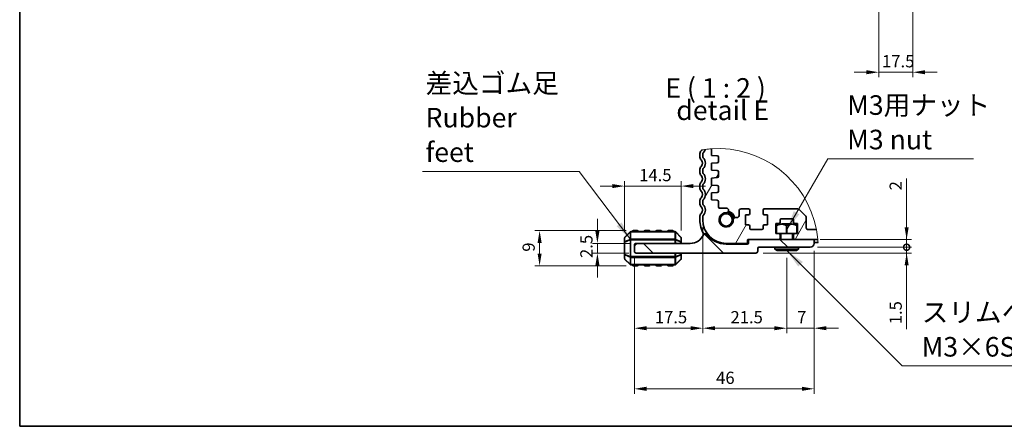
# Model space of a CAD drawing. Units: millimetres. Extents: x 0 to 6968, y 0 to 1124.
# Drawn here: x 1002 to 1507, y 0 to 208 of the extents above; entities that cross this region are included whole.
import ezdxf

# ---------------------------------------------------------------- set-up
doc = ezdxf.new("R2010")
doc.units = ezdxf.units.MM
for name, color, linetype, lineweight in [('Border (ISO)', 7, 'Continuous', 35), ('Break Line (JIS)', 7, 'Continuous', 18), ('Dimension (ISO)', 7, 'Continuous', 18), ('Hatch (ISO)', 1, 'Continuous', 18), ('Symbol (ISO)', 7, 'Continuous', 18), ('Visible (ISO)', 7, 'Continuous', 35), ('Visible Narrow (ISO)', 7, 'Continuous', 25)]:
    doc.layers.add(name, color=color, linetype=linetype, lineweight=lineweight)
doc.styles.add('Note Text (TK)', font='txt')
doc.dimstyles.new('Default - Method 1b (TK)', dxfattribs={"dimscale": 2.5, "dimtxt": 2.5, "dimasz": 2.5, "dimexe": 1, "dimexo": 1.5, "dimgap": 1, "dimtad": 1, "dimtoh": 1, "dimrnd": 1e-08, "dimdsep": 46, "dimtxsty": 'Note Text (TK)', "dimcen": 0.09, "dimdle": 5, "dimclrd": 100, "dimclre": 100, "dimclrt": 7, "dimadec": 1, "dimazin": 1, "dimtfac": 1, "dimtmove": 0, "dimatfit": 3, "dimfxl": 1, "dimtolj": 1, "dimlwd": -1, "dimlwe": -1, "dimarcsym": 0})
doc.dimstyles.new('Default - Method 1b (TK)$7', dxfattribs={"dimscale": 4, "dimtxt": 2.5, "dimasz": 2.5, "dimexe": 1, "dimexo": 1.5, "dimgap": 1, "dimtad": 1, "dimtoh": 1, "dimrnd": 1e-08, "dimdsep": 46, "dimtxsty": 'Note Text (TK)', "dimcen": 0.09, "dimdle": 5, "dimclrd": 100, "dimclre": 100, "dimclrt": 7, "dimadec": 1, "dimazin": 1, "dimtfac": 1, "dimtmove": 0, "dimatfit": 3, "dimfxl": 1, "dimtolj": 1, "dimlwd": -1, "dimlwe": -1, "dimarcsym": 0})

# ---------------------------------------------------------------- blocks, each defined once
blk = doc.blocks.new('図面枠 tk図枠')
at = {"layer": 'Border (ISO)'}
for p, q in [((14.5, 289), (14.5, 8)), ((14.5, 8), (405.5, 8))]:
    blk.add_line(p, q, dxfattribs=at)
blk = doc.blocks.new('*D47')
at = {"layer": 'Defpoints', "color": 0}
for p in [(1459.75, 218), (1442.25, 215.75), (1442.25, 181.03)]:
    blk.add_point(p, dxfattribs=at)
at = {"layer": 'Dimension (ISO)', "color": 100}
for p, q in [((1442.25, 212), (1442.25, 178.53)), ((1459.75, 214.25), (1459.75, 178.53)), ((1436, 181.03), (1429.75, 181.03)), ((1459.75, 181.03), (1442.25, 181.03)), ((1466, 181.03), (1472.25, 181.03))]:
    blk.add_line(p, q, dxfattribs=at)
for points in [[(1436, 182.07), (1436, 179.99), (1442.25, 181.03)], [(1466, 182.07), (1466, 179.99), (1459.75, 181.03)]]:
    blk.add_solid(points, dxfattribs=at)
at = {"layer": 'Dimension (ISO)', "color": 7, "insert": (1443.97, 186.65), "char_height": 6.25, "attachment_point": 4, "style": 'Note Text (TK)'}
blk.add_mtext('\\A1;17.5', dxfattribs=at)
blk = doc.blocks.new('*D54')
at = {"layer": 'Defpoints', "color": 0}
for p in [(1298.26, 93.54), (1319.17, 93.54), (1318.17, 88.54)]:
    blk.add_point(p, dxfattribs=at)
at = {"layer": 'Dimension (ISO)', "color": 100}
for p, q in [((1298.26, 99.79), (1298.26, 106.04)), ((1315.42, 93.54), (1295.76, 93.54)), ((1298.26, 88.54), (1298.26, 93.54)), ((1314.42, 88.54), (1295.76, 88.54)), ((1298.26, 82.29), (1298.26, 76.04))]:
    blk.add_line(p, q, dxfattribs=at)
for points in [[(1297.22, 99.79), (1299.3, 99.79), (1298.26, 93.54)], [(1297.22, 82.29), (1299.3, 82.29), (1298.26, 88.54)]]:
    blk.add_solid(points, dxfattribs=at)
at = {"layer": 'Dimension (ISO)', "color": 7, "insert": (1292.64, 86.03), "char_height": 6.25, "attachment_point": 4, "rotation": 90, "style": 'Note Text (TK)'}
blk.add_mtext('\\A1;2.5', dxfattribs=at)
blk = doc.blocks.new('*D55')
at = {"layer": 'Defpoints', "color": 0}
for p in [(1316.67, 100.04), (1268.67, 82.04), (1316.67, 82.04)]:
    blk.add_point(p, dxfattribs=at)
at = {"layer": 'Dimension (ISO)', "color": 100}
for p, q in [((1312.92, 100.04), (1266.17, 100.04)), ((1268.67, 93.79), (1268.67, 88.29)), ((1312.92, 82.04), (1266.17, 82.04))]:
    blk.add_line(p, q, dxfattribs=at)
for points in [[(1267.63, 93.79), (1269.71, 93.79), (1268.67, 100.04)], [(1267.63, 88.29), (1269.71, 88.29), (1268.67, 82.04)]]:
    blk.add_solid(points, dxfattribs=at)
at = {"layer": 'Dimension (ISO)', "color": 7, "insert": (1263.05, 89.26), "char_height": 6.25, "attachment_point": 4, "rotation": 90, "style": 'Note Text (TK)'}
blk.add_mtext('\\A1;9', dxfattribs=at)
blk = doc.blocks.new('*D56')
at = {"layer": 'Defpoints', "color": 0}
for p in [(1341.17, 122.81), (1312.17, 96.29), (1341.17, 96.29)]:
    blk.add_point(p, dxfattribs=at)
at = {"layer": 'Dimension (ISO)', "color": 100}
for p, q in [((1305.92, 122.81), (1299.67, 122.81)), ((1312.17, 100.04), (1312.17, 125.31)), ((1312.17, 122.81), (1318.42, 122.81)), ((1318.42, 122.81), (1334.92, 122.81)), ((1341.17, 122.81), (1334.92, 122.81)), ((1341.17, 100.04), (1341.17, 125.31)), ((1347.42, 122.81), (1353.67, 122.81))]:
    blk.add_line(p, q, dxfattribs=at)
for points in [[(1305.92, 123.86), (1305.92, 121.77), (1312.17, 122.81)], [(1347.42, 123.86), (1347.42, 121.77), (1341.17, 122.81)]]:
    blk.add_solid(points, dxfattribs=at)
at = {"layer": 'Dimension (ISO)', "color": 7, "insert": (1319.64, 128.44), "char_height": 6.25, "attachment_point": 4, "style": 'Note Text (TK)'}
blk.add_mtext('\\A1;14.5', dxfattribs=at)
blk = doc.blocks.new('*D57')
at = {"layer": 'Defpoints', "color": 0}
for p in [(1352.17, 105.54), (1317.17, 89.54), (1352.17, 50.15)]:
    blk.add_point(p, dxfattribs=at)
at = {"layer": 'Dimension (ISO)', "color": 100}
for p, q in [((1352.17, 101.79), (1352.17, 47.65)), ((1317.17, 85.79), (1317.17, 47.65)), ((1323.42, 50.15), (1345.92, 50.15))]:
    blk.add_line(p, q, dxfattribs=at)
for points in [[(1323.42, 51.19), (1323.42, 49.11), (1317.17, 50.15)], [(1345.92, 51.19), (1345.92, 49.11), (1352.17, 50.15)]]:
    blk.add_solid(points, dxfattribs=at)
at = {"layer": 'Dimension (ISO)', "color": 7, "insert": (1327.64, 55.78), "char_height": 6.25, "attachment_point": 4, "style": 'Note Text (TK)'}
blk.add_mtext('\\A1;17.5', dxfattribs=at)
blk = doc.blocks.new('*D58')
at = {"layer": 'Defpoints', "color": 0}
for p in [(1352.17, 105.54), (1395.17, 89.94), (1395.17, 50.15)]:
    blk.add_point(p, dxfattribs=at)
at = {"layer": 'Dimension (ISO)', "color": 100}
for p, q in [((1352.17, 101.79), (1352.17, 47.65)), ((1395.17, 86.19), (1395.17, 47.65)), ((1358.42, 50.15), (1388.92, 50.15))]:
    blk.add_line(p, q, dxfattribs=at)
for points in [[(1358.42, 51.19), (1358.42, 49.11), (1352.17, 50.15)], [(1388.92, 51.19), (1388.92, 49.11), (1395.17, 50.15)]]:
    blk.add_solid(points, dxfattribs=at)
at = {"layer": 'Dimension (ISO)', "color": 7, "insert": (1366.39, 55.78), "char_height": 6.25, "attachment_point": 4, "style": 'Note Text (TK)'}
blk.add_mtext('\\A1;21.5', dxfattribs=at)
blk = doc.blocks.new('*D59')
at = {"layer": 'Defpoints', "color": 0}
for p in [(1409.17, 93.54), (1395.17, 89.94), (1409.17, 50.15)]:
    blk.add_point(p, dxfattribs=at)
at = {"layer": 'Dimension (ISO)', "color": 100}
for p, q in [((1395.17, 86.19), (1395.17, 47.65)), ((1409.17, 89.79), (1409.17, 47.65)), ((1388.92, 50.15), (1382.67, 50.15)), ((1395.17, 50.15), (1409.17, 50.15)), ((1415.42, 50.15), (1421.67, 50.15))]:
    blk.add_line(p, q, dxfattribs=at)
for points in [[(1388.92, 51.19), (1388.92, 49.11), (1395.17, 50.15)], [(1415.42, 51.19), (1415.42, 49.11), (1409.17, 50.15)]]:
    blk.add_solid(points, dxfattribs=at)
at = {"layer": 'Dimension (ISO)', "color": 7, "insert": (1400.49, 55.78), "char_height": 6.25, "attachment_point": 4, "style": 'Note Text (TK)'}
blk.add_mtext('\\A1;7', dxfattribs=at)
blk = doc.blocks.new('*D60')
at = {"layer": 'Defpoints', "color": 0}
for p in [(1409.17, 93.54), (1317.17, 89.54), (1409.17, 19.16)]:
    blk.add_point(p, dxfattribs=at)
at = {"layer": 'Dimension (ISO)', "color": 100}
for p, q in [((1317.17, 85.79), (1317.17, 16.66)), ((1409.17, 89.79), (1409.17, 16.66)), ((1323.42, 19.16), (1402.92, 19.16))]:
    blk.add_line(p, q, dxfattribs=at)
for points in [[(1323.42, 20.21), (1323.42, 18.12), (1317.17, 19.16)], [(1402.92, 20.21), (1402.92, 18.12), (1409.17, 19.16)]]:
    blk.add_solid(points, dxfattribs=at)
at = {"layer": 'Dimension (ISO)', "color": 7, "insert": (1359.04, 24.79), "char_height": 6.25, "attachment_point": 4, "style": 'Note Text (TK)'}
blk.add_mtext('\\A1;46', dxfattribs=at)
blk = doc.blocks.new('_DotSmall')
at = {"color": 0, "linetype": 'ByBlock', "const_width": 0.5}
blk.add_lwpolyline([(-0.0625, 0, 1), (0.0625, 0, 1)], format="xyb", close=True, dxfattribs=at)
blk = doc.blocks.new('*D61')
at = {"layer": 'Defpoints', "color": 0}
for p in [(1407.17, 91.54), (1456.57, 91.54), (1379.37, 88.54)]:
    blk.add_point(p, dxfattribs=at)
at = {"layer": 'Dimension (ISO)', "color": 100}
for p, q in [((1456.57, 91.54), (1456.57, 104.04)), ((1410.92, 91.54), (1459.07, 91.54)), ((1456.57, 91.54), (1456.57, 88.54)), ((1383.12, 88.54), (1459.07, 88.54)), ((1456.57, 82.29), (1456.57, 49.66))]:
    blk.add_line(p, q, dxfattribs=at)
blk.add_solid([(1455.53, 82.29), (1457.61, 82.29), (1456.57, 88.54)], dxfattribs=at)
at = {"layer": 'Dimension (ISO)', "color": 100, "xscale": 6.25, "yscale": 6.25, "zscale": 6.25, "rotation": 270}
blk.add_blockref('_DotSmall', (1456.57, 91.54), dxfattribs=at)
at = {"layer": 'Dimension (ISO)', "color": 7, "insert": (1450.95, 52.16), "char_height": 6.25, "attachment_point": 4, "rotation": 90, "style": 'Note Text (TK)'}
blk.add_mtext('\\A1;1.5', dxfattribs=at)
blk = doc.blocks.new('*D62')
at = {"layer": 'Defpoints', "color": 0}
for p in [(1407.17, 91.54), (1408.57, 95.54), (1456.57, 95.54)]:
    blk.add_point(p, dxfattribs=at)
at = {"layer": 'Dimension (ISO)', "color": 100}
for p, q in [((1456.57, 101.79), (1456.57, 126.75)), ((1410.92, 91.54), (1459.07, 91.54)), ((1412.32, 95.54), (1459.07, 95.54)), ((1456.57, 91.54), (1456.57, 95.54)), ((1456.57, 91.54), (1456.57, 85.29))]:
    blk.add_line(p, q, dxfattribs=at)
blk.add_solid([(1455.53, 101.79), (1457.61, 101.79), (1456.57, 95.54)], dxfattribs=at)
at = {"layer": 'Dimension (ISO)', "color": 100, "xscale": 6.25, "yscale": 6.25, "zscale": 6.25, "rotation": 90}
blk.add_blockref('_DotSmall', (1456.57, 91.54), dxfattribs=at)
at = {"layer": 'Dimension (ISO)', "color": 7, "insert": (1450.95, 120.62), "char_height": 6.25, "attachment_point": 4, "rotation": 90, "style": 'Note Text (TK)'}
blk.add_mtext('\\A1;2', dxfattribs=at)

msp = doc.modelspace()

# ---------------------------------------------------------------- hatches: boundary and pattern name
at = {"layer": 'Hatch (ISO)'}
h = msp.add_hatch(dxfattribs=at)
h.set_pattern_fill('ANSI31', color=256, scale=203.2, angle=14.999978, style=0)
h.set_pattern_definition([(60, (944.5, -32), (-21.997, 12.7), [])])
edge = h.paths.add_edge_path()
edge.add_ellipse((1360.1987, 90.8545), major_axis=(50.2053, 9.6821), ratio=1, start_angle=354.338537, end_angle=360)
edge.add_line((1410.4039, 100.5365), (1406.1722, 100.5365))
edge.add_ellipse((1406.1722, 101.5365), major_axis=(0, -1), ratio=1, start_angle=270, end_angle=360, ccw=False)
edge.add_line((1405.1722, 101.5365), (1405.1722, 106.7223))
edge.add_ellipse((1404.1722, 106.7223), major_axis=(1, 0), ratio=1, start_angle=0, end_angle=45)
edge.add_line((1404.8793, 107.4294), (1401.4651, 110.8436))
edge.add_ellipse((1400.758, 110.1365), major_axis=(0.7071, 0.7071), ratio=1, start_angle=0, end_angle=45)
edge.add_line((1400.758, 111.1365), (1383.6722, 111.1365))
edge.add_ellipse((1383.6722, 110.5365), major_axis=(0, 0.6), ratio=1, start_angle=0, end_angle=90)
edge.add_line((1383.0722, 110.5365), (1383.0722, 108.7365))
edge.add_ellipse((1383.6722, 108.7365), major_axis=(-0.6, 0), ratio=1, start_angle=0, end_angle=90)
edge.add_line((1383.6722, 108.1365), (1385.2722, 108.1365))
edge.add_line((1385.2722, 108.1365), (1385.2722, 102.9365))
edge.add_line((1385.2722, 102.9365), (1383.6722, 102.9365))
edge.add_ellipse((1383.6722, 102.3365), major_axis=(0, 0.6), ratio=1, start_angle=0, end_angle=90)
edge.add_line((1383.0722, 102.3365), (1383.0722, 101.1365))
edge.add_ellipse((1382.4722, 101.1365), major_axis=(0.6, 0), ratio=1, start_angle=270, end_angle=360, ccw=False)
edge.add_line((1382.4722, 100.5365), (1376.8722, 100.5365))
edge.add_ellipse((1376.8722, 101.1365), major_axis=(0, -0.6), ratio=1, start_angle=270, end_angle=360, ccw=False)
edge.add_line((1376.2722, 101.1365), (1376.2722, 102.3365))
edge.add_ellipse((1375.6722, 102.3365), major_axis=(0.6, 0), ratio=1, start_angle=0, end_angle=90)
edge.add_line((1375.6722, 102.9365), (1374.0722, 102.9365))
edge.add_line((1374.0722, 102.9365), (1374.0722, 108.1365))
edge.add_line((1374.0722, 108.1365), (1375.6722, 108.1365))
edge.add_ellipse((1375.6722, 108.7365), major_axis=(0, -0.6), ratio=1, start_angle=0, end_angle=90)
edge.add_line((1376.2722, 108.7365), (1376.2722, 110.5365))
edge.add_ellipse((1375.6722, 110.5365), major_axis=(0.6, 0), ratio=1, start_angle=0, end_angle=90)
edge.add_line((1375.6722, 111.1365), (1371.7722, 111.1365))
edge.add_ellipse((1371.7722, 110.1365), major_axis=(0, 1), ratio=1, start_angle=0, end_angle=90)
edge.add_line((1370.7722, 110.1365), (1370.7721, 107.7365))
edge.add_ellipse((1369.7721, 107.7365), major_axis=(1, 0), ratio=1, start_angle=270.001878, end_angle=360, ccw=False)
edge.add_line((1369.7721, 106.7365), (1368.8097, 106.7365))
edge.add_ellipse((1368.8179, 105.7366), major_axis=(-0.0082, 1), ratio=1, start_angle=0, end_angle=91.994709)
edge.add_ellipse((1364.1722, 105.5366), major_axis=(3.6466, 0.157), ratio=1, start_angle=85.06981, end_angle=360, ccw=False)
edge.add_ellipse((1364.3722, 110.1823), major_axis=(-0.043, -0.9991), ratio=1, start_angle=0, end_angle=92.465095)
edge.add_line((1365.3722, 110.1823), (1365.3722, 110.5366))
edge.add_ellipse((1364.3722, 110.5366), major_axis=(1, 0), ratio=1, start_angle=0, end_angle=89.999185)
edge.add_line((1364.3722, 111.5366), (1360.7722, 111.5366))
edge.add_ellipse((1360.7722, 112.1366), major_axis=(0, -0.6), ratio=1, start_angle=270.00072, end_angle=360, ccw=False)
edge.add_line((1360.1722, 112.1366), (1360.1722, 114.9323))
edge.add_ellipse((1359.5722, 114.9323), major_axis=(0.6, 0), ratio=1, start_angle=0, end_angle=86.000095)
edge.add_line((1359.6141, 115.5308), (1356.6722, 115.7365))
edge.add_line((1356.6722, 115.7365), (1356.6722, 119.3365))
edge.add_line((1356.6722, 119.3365), (1359.614, 119.5422))
edge.add_ellipse((1359.5722, 120.1408), major_axis=(0.0419, -0.5985), ratio=1, start_angle=0, end_angle=86)
edge.add_line((1360.1722, 120.1408), (1360.1722, 122.5323))
edge.add_ellipse((1359.5722, 122.5323), major_axis=(0.6, 0), ratio=1, start_angle=0, end_angle=86)
edge.add_line((1359.614, 123.1308), (1356.6722, 123.3365))
edge.add_line((1356.6722, 123.3365), (1356.6722, 126.9365))
edge.add_line((1356.6722, 126.9365), (1359.614, 127.1422))
edge.add_ellipse((1359.5722, 127.7408), major_axis=(0.0419, -0.5985), ratio=1, start_angle=0, end_angle=86)
edge.add_line((1360.1722, 127.7408), (1360.1722, 130.1323))
edge.add_ellipse((1359.5722, 130.1323), major_axis=(0.6, 0), ratio=1, start_angle=0, end_angle=86)
edge.add_line((1359.614, 130.7308), (1356.6722, 130.9365))
edge.add_line((1356.6722, 130.9365), (1356.6722, 134.5365))
edge.add_line((1356.6722, 134.5365), (1359.614, 134.7422))
edge.add_ellipse((1359.5722, 135.3408), major_axis=(0.0419, -0.5985), ratio=1, start_angle=0, end_angle=86.000018)
edge.add_line((1360.1722, 135.3408), (1360.1722, 137.7329))
edge.add_ellipse((1359.5722, 137.7326), major_axis=(0.6, 0.0003), ratio=1, start_angle=0, end_angle=85.97015)
edge.add_line((1359.614, 138.3311), (1356.6722, 138.5368))
edge.add_line((1356.6722, 138.5368), (1356.6722, 141.8631))
edge.add_ellipse((1360.1987, 90.8545), major_axis=(-6.7534, 50.6824), ratio=1, start_angle=356.364904, end_angle=360)
edge.add_ellipse((1349.5722, 142.5366), major_axis=(3.8731, -0.9997), ratio=1, start_angle=330.52775, end_angle=360, ccw=False)
edge.add_ellipse((1353.1722, 139.0667), major_axis=(-0.72, 0.694), ratio=1, start_angle=0, end_angle=43.943872)
edge.add_line((1352.1722, 139.0667), (1352.1722, 138.0064))
edge.add_ellipse((1353.1722, 138.0064), major_axis=(-1, 0), ratio=1, start_angle=0, end_angle=43.94552)
edge.add_ellipse((1349.5722, 134.5365), major_axis=(2.88, 2.7759), ratio=1, start_angle=272.108961, end_angle=360, ccw=False)
edge.add_ellipse((1353.1722, 131.0667), major_axis=(-0.72, 0.694), ratio=1, start_angle=0, end_angle=43.94552)
edge.add_line((1352.1722, 131.0667), (1352.1722, 130.0064))
edge.add_ellipse((1353.1722, 130.0064), major_axis=(-1, 0), ratio=1, start_angle=0, end_angle=43.94552)
edge.add_ellipse((1349.5722, 126.5365), major_axis=(2.88, 2.7759), ratio=1, start_angle=272.108961, end_angle=360, ccw=False)
edge.add_ellipse((1353.1722, 123.0667), major_axis=(-0.72, 0.694), ratio=1, start_angle=0, end_angle=43.94552)
edge.add_line((1352.1722, 123.0667), (1352.1722, 122.0064))
edge.add_ellipse((1353.1722, 122.0064), major_axis=(-1, 0), ratio=1, start_angle=0, end_angle=43.94552)
edge.add_ellipse((1349.5722, 118.5365), major_axis=(2.88, 2.7759), ratio=1, start_angle=272.108961, end_angle=360, ccw=False)
edge.add_ellipse((1353.1722, 115.0667), major_axis=(-0.72, 0.694), ratio=1, start_angle=0, end_angle=43.94552)
edge.add_line((1352.1722, 115.0667), (1352.1722, 114.0064))
edge.add_ellipse((1353.1722, 114.0064), major_axis=(-1, 0), ratio=1, start_angle=0, end_angle=43.94552)
edge.add_ellipse((1349.5722, 110.5365), major_axis=(2.88, 2.7759), ratio=1, start_angle=272.108961, end_angle=360, ccw=False)
edge.add_ellipse((1353.1722, 107.0667), major_axis=(-0.72, 0.694), ratio=1, start_angle=0, end_angle=43.94552)
edge.add_line((1352.1722, 107.0667), (1352.1722, 105.5365))
edge.add_ellipse((1364.1722, 105.5365), major_axis=(-12, 0), ratio=1, start_angle=0, end_angle=90)
edge.add_line((1364.1722, 93.5365), (1374.7732, 93.5365))
edge.add_ellipse((1374.7732, 93.9365), major_axis=(0, -0.4), ratio=1, start_angle=0, end_angle=90)
edge.add_line((1375.1732, 93.9365), (1375.1732, 95.1365))
edge.add_ellipse((1375.5732, 95.1365), major_axis=(-0.4, 0), ratio=1, start_angle=270, end_angle=360, ccw=False)
edge.add_line((1375.5732, 95.5365), (1376.1732, 95.5365))
edge.add_line((1376.1732, 95.5365), (1391.1722, 95.5365))
edge.add_ellipse((1391.1722, 96.1365), major_axis=(0, -0.6), ratio=1, start_angle=0, end_angle=90)
edge.add_line((1391.7722, 96.1365), (1391.7722, 97.9365))
edge.add_ellipse((1391.1722, 97.9365), major_axis=(0.6, 0), ratio=1, start_angle=0, end_angle=90)
edge.add_line((1391.1722, 98.5365), (1389.5722, 98.5365))
edge.add_line((1389.5722, 98.5365), (1389.5722, 103.7365))
edge.add_line((1389.5722, 103.7365), (1391.1722, 103.7365))
edge.add_ellipse((1391.1722, 104.3365), major_axis=(0, -0.6), ratio=1, start_angle=0, end_angle=90)
edge.add_line((1391.7722, 104.3365), (1391.7722, 105.5365))
edge.add_ellipse((1392.3722, 105.5365), major_axis=(-0.6, 0), ratio=1, start_angle=270, end_angle=360, ccw=False)
edge.add_line((1392.3722, 106.1365), (1397.9722, 106.1365))
edge.add_ellipse((1397.9722, 105.5365), major_axis=(0, 0.6), ratio=1, start_angle=270, end_angle=360, ccw=False)
edge.add_line((1398.5722, 105.5365), (1398.5722, 104.3365))
edge.add_ellipse((1399.1722, 104.3365), major_axis=(-0.6, 0), ratio=1, start_angle=0, end_angle=90)
edge.add_line((1399.1722, 103.7365), (1400.7722, 103.7365))
edge.add_line((1400.7722, 103.7365), (1400.7722, 98.5365))
edge.add_line((1400.7722, 98.5365), (1399.1722, 98.5365))
edge.add_ellipse((1399.1722, 97.9365), major_axis=(0, 0.6), ratio=1, start_angle=0, end_angle=90)
edge.add_line((1398.5722, 97.9365), (1398.5722, 96.1365))
edge.add_ellipse((1399.1722, 96.1365), major_axis=(-0.6, 0), ratio=1, start_angle=0, end_angle=90)
edge.add_line((1399.1722, 95.5365), (1408.5732, 95.5365))
edge.add_line((1408.5732, 95.5365), (1411.1142, 95.5365))
h = msp.add_hatch(dxfattribs=at)
h.set_pattern_fill('ANSI31', color=256, scale=203.2, angle=90.00021, style=0)
h.set_pattern_definition([(135, (944.5, -32), (-17.9604, -17.9606), [])])
edge = h.paths.add_edge_path()
edge.add_line((1374.9732, 93.1365), (1364.1732, 93.1365))
edge.add_ellipse((1364.1732, 105.5365), major_axis=(0, -12.4), ratio=1, start_angle=306.656902, end_angle=360, ccw=False)
edge.add_ellipse((1353.4232, 97.5363), major_axis=(0.8024, 0.5972), ratio=1, start_angle=0, end_angle=119.679939)
edge.add_ellipse((1345.7732, 100.8885), major_axis=(6.7339, -2.9508), ratio=1, start_angle=293.663158, end_angle=360, ccw=False)
edge.add_line((1345.7732, 93.5365), (1319.1732, 93.5365))
edge.add_ellipse((1319.1732, 91.5365), major_axis=(0, 2), ratio=1, start_angle=0, end_angle=90)
edge.add_line((1317.1732, 91.5365), (1317.1732, 89.5365))
edge.add_ellipse((1318.1732, 89.5365), major_axis=(-1, 0), ratio=1, start_angle=0, end_angle=90)
edge.add_line((1318.1732, 88.5365), (1379.3732, 88.5365))
edge.add_ellipse((1379.3732, 89.5365), major_axis=(0, -1), ratio=1, start_angle=0, end_angle=90)
edge.add_line((1380.3732, 89.5365), (1380.3732, 90.9365))
edge.add_ellipse((1380.9732, 90.9365), major_axis=(-0.6, 0), ratio=1, start_angle=270, end_angle=360, ccw=False)
edge.add_line((1380.9732, 91.5365), (1407.1732, 91.5365))
edge.add_ellipse((1407.1732, 93.5365), major_axis=(0, -2), ratio=1, start_angle=0, end_angle=90)
edge.add_line((1409.1732, 93.5365), (1409.1732, 94.9365))
edge.add_ellipse((1408.5732, 94.9365), major_axis=(0.6, 0), ratio=1, start_angle=0, end_angle=90)
edge.add_line((1408.5732, 95.5365), (1399.1722, 95.5365))
edge.add_line((1399.1722, 95.5365), (1391.1722, 95.5365))
edge.add_line((1391.1722, 95.5365), (1376.1732, 95.5365))
edge.add_ellipse((1376.1732, 94.9365), major_axis=(0, 0.6), ratio=1, start_angle=0, end_angle=90)
edge.add_line((1375.5732, 94.9365), (1375.5732, 93.7365))
edge.add_ellipse((1374.9732, 93.7365), major_axis=(0.6, 0), ratio=1, start_angle=270, end_angle=360, ccw=False)

# ---------------------------------------------------------------- linework, layer by layer
at = {"layer": 'Break Line (JIS)'}
for start, end in [(97.589954, 99.530464), (93.954858, 97.589954), (10.915451, 93.954858), (5.253988, 10.915451), (3.568098, 5.253988)]:
    msp.add_arc((1360.1987, 90.8545), 51.1303, start, end, dxfattribs=at)
at = {"layer": 'Visible (ISO)'}
for p, q in [((1356.6722, 138.5368), (1356.6722, 141.8631)), ((1350.6722, 139.0667), (1350.6722, 138.0064)), ((1352.1722, 139.0667), (1352.1722, 138.0064)), ((1359.614, 138.3311), (1356.6722, 138.5368)), ((1360.1722, 135.3408), (1360.1722, 137.7329)), ((1350.6722, 131.0667), (1350.6722, 130.0064)), ((1352.1722, 131.0667), (1352.1722, 130.0064)), ((1356.6722, 134.5365), (1359.614, 134.7422)), ((1356.6722, 130.9365), (1356.6722, 134.5365)), ((1359.614, 130.7308), (1356.6722, 130.9365)), ((1356.6722, 126.9365), (1359.614, 127.1422)), ((1356.6722, 123.3365), (1356.6722, 126.9365)), ((1360.1722, 127.7408), (1360.1722, 130.1323)), ((1350.6722, 123.0667), (1350.6722, 122.0064)), ((1352.1722, 123.0667), (1352.1722, 122.0064)), ((1359.614, 123.1308), (1356.6722, 123.3365)), ((1360.1722, 120.1408), (1360.1722, 122.5323)), ((1356.6722, 119.3365), (1359.614, 119.5422)), ((1356.6722, 115.7365), (1356.6722, 119.3365)), ((1350.6722, 115.0667), (1350.6722, 114.0064)), ((1352.1722, 115.0667), (1352.1722, 114.0064)), ((1359.6141, 115.5308), (1356.6722, 115.7365)), ((1360.1722, 112.1366), (1360.1722, 114.9323)), ((1364.3722, 111.5366), (1360.7722, 111.5366)), ((1375.6722, 111.1365), (1371.7722, 111.1365)), ((1400.758, 111.1365), (1383.6722, 111.1365)), ((1350.6722, 107.0667), (1350.6722, 105.5366)), ((1352.1722, 107.0667), (1352.1722, 105.5365)), ((1365.3722, 110.1823), (1365.3722, 110.5366)), ((1369.7721, 106.7365), (1368.8097, 106.7365)), ((1370.7722, 110.1365), (1370.7721, 107.7365)), ((1374.0722, 102.9365), (1374.0722, 108.1365)), ((1374.0722, 108.1365), (1375.6722, 108.1365)), ((1376.2722, 108.7365), (1376.2722, 110.5365)), ((1383.0722, 110.5365), (1383.0722, 108.7365)), ((1383.6722, 108.1365), (1385.2722, 108.1365)), ((1385.2722, 108.1365), (1385.2722, 102.9365)), ((1392.3722, 106.1365), (1397.9722, 106.1365)), ((1404.8793, 107.4294), (1401.4651, 110.8436)), ((1405.1722, 101.5365), (1405.1722, 106.7223)), ((1375.6722, 102.9365), (1374.0722, 102.9365)), ((1376.2722, 101.1365), (1376.2722, 102.3365)), ((1383.0722, 102.3365), (1383.0722, 101.1365)), ((1385.2722, 102.9365), (1383.6722, 102.9365)), ((1389.5722, 98.5365), (1389.5722, 103.7365)), ((1389.5722, 103.7365), (1391.1722, 103.7365)), ((1389.8735, 103.3365), (1389.8619, 103.3249)), ((1389.8619, 98.5365), (1389.8619, 103.3249)), ((1389.8619, 102.5363), (1389.8619, 102.5365)), ((1389.8619, 102.5363), (1389.9195, 102.5363)), ((1400.4729, 103.3365), (1389.8735, 103.3365)), ((1389.9199, 102.5365), (1389.9195, 102.5363)), ((1389.9195, 98.5365), (1389.9195, 102.5363)), ((1391.7722, 104.3365), (1391.7722, 105.5365)), ((1392.6732, 103.5365), (1392.4732, 103.3365)), ((1392.6732, 103.5365), (1397.6732, 103.5365)), ((1395.1156, 102.5363), (1395.1151, 102.5365)), ((1395.1156, 102.5363), (1395.2308, 102.5363)), ((1395.1156, 98.5365), (1395.1156, 102.5363)), ((1395.2312, 102.5365), (1395.2308, 102.5363)), ((1395.2308, 98.5365), (1395.2308, 102.5363)), ((1397.6732, 103.5365), (1397.8732, 103.3365)), ((1398.5722, 105.5365), (1398.5722, 104.3365)), ((1399.1722, 103.7365), (1400.7722, 103.7365)), ((1400.4269, 102.5363), (1400.4264, 102.5365)), ((1400.4269, 102.5363), (1400.4845, 102.5363)), ((1400.4269, 98.5365), (1400.4269, 102.5363)), ((1400.4729, 103.3365), (1400.4845, 103.3249)), ((1400.4845, 98.5365), (1400.4845, 103.3249)), ((1400.4845, 102.5365), (1400.4845, 102.5363)), ((1400.7722, 103.7365), (1400.7722, 98.5365)), ((1312.1732, 96.288), (1312.1732, 94.1909)), ((1314.9974, 99.3608), (1312.3489, 96.7123)), ((1337.9247, 99.5365), (1315.4217, 99.5365)), ((1318.6732, 100.0365), (1316.6732, 100.0365)), ((1324.6732, 100.0365), (1322.6732, 100.0365)), ((1330.6732, 100.0365), (1328.6732, 100.0365)), ((1336.6732, 100.0365), (1334.6732, 100.0365)), ((1340.9974, 96.7123), (1338.3489, 99.3608)), ((1341.1732, 94.1909), (1341.1732, 96.288)), ((1382.4722, 100.5365), (1376.8722, 100.5365)), ((1391.1722, 98.5365), (1389.5722, 98.5365)), ((1395.1156, 98.5365), (1391.1722, 98.5365)), ((1391.7722, 96.1365), (1391.7722, 97.9365)), ((1392.1732, 98.5365), (1392.1732, 95.5365)), ((1395.1156, 98.5365), (1395.2308, 98.5365)), ((1399.1722, 98.5365), (1395.2308, 98.5365)), ((1398.1732, 98.5365), (1398.1732, 95.5365)), ((1398.5722, 97.9365), (1398.5722, 96.1365)), ((1400.7722, 98.5365), (1399.1722, 98.5365)), ((1410.4039, 100.5365), (1406.1722, 100.5365)), ((1312.1732, 94.1909), (1312.1732, 87.8821)), ((1317.1732, 92.5365), (1317.1732, 91.5365)), ((1317.1732, 91.5365), (1317.1732, 89.5365)), ((1319.1732, 93.5365), (1318.1732, 93.5365)), ((1345.7732, 93.5365), (1319.1732, 93.5365)), ((1341.1732, 93.5365), (1341.1732, 94.1909)), ((1364.1722, 93.5365), (1374.7732, 93.5365)), ((1374.9732, 93.1365), (1364.1732, 93.1365)), ((1375.1732, 93.9365), (1375.1732, 95.1365)), ((1375.5732, 95.5365), (1391.1722, 95.5365)), ((1375.5732, 94.9365), (1375.5732, 93.7365)), ((1408.5732, 95.5365), (1376.1732, 95.5365)), ((1380.3732, 89.5365), (1380.3732, 90.9365)), ((1380.9732, 91.5365), (1407.1732, 91.5365)), ((1389.1732, 91.5365), (1389.1732, 90.5365)), ((1399.1722, 95.5365), (1411.1142, 95.5365)), ((1401.1732, 91.5365), (1401.1732, 90.5365)), ((1409.1732, 93.5365), (1409.1732, 94.9365)), ((1409.1732, 94.0366), (1411.2299, 94.0366)), ((1312.1732, 87.8821), (1312.1732, 85.7851)), ((1318.1732, 88.5365), (1379.3732, 88.5365)), ((1341.1732, 87.8821), (1341.1732, 88.5365)), ((1341.1732, 85.7851), (1341.1732, 87.8821)), ((1401.1732, 90.5365), (1389.1732, 90.5365)), ((1390.2124, 89.9365), (1389.1732, 90.5365)), ((1390.2124, 89.9365), (1400.134, 89.9365)), ((1400.134, 89.9365), (1401.1732, 90.5365)), ((1312.3489, 85.3608), (1314.9974, 82.7123)), ((1315.4217, 82.5365), (1337.9247, 82.5365)), ((1316.6732, 82.0365), (1318.6732, 82.0365)), ((1322.6732, 82.0365), (1324.6732, 82.0365)), ((1328.6732, 82.0365), (1330.6732, 82.0365)), ((1334.6732, 82.0365), (1336.6732, 82.0365)), ((1338.3489, 82.7123), (1340.9974, 85.3608))]:
    msp.add_line(p, q, dxfattribs=at)
msp.add_circle((1364.1722, 105.5366), 3.1412, dxfattribs=at)
for centre, radius, start, end in [((1349.5722, 142.5366), 2.5, 316.05448, 329.802185), ((1349.5722, 142.5366), 4, 316.05448, 345.526731), ((1353.1722, 139.0667), 2.5, 136.05448, 180), ((1353.1722, 138.0064), 2.5, 180, 223.94552), ((1349.5722, 134.5366), 2.5, 316.05448, 43.94552), ((1353.1722, 139.0667), 1, 136.05448, 179.998353), ((1353.1722, 138.0064), 1, 180, 223.94552), ((1349.5722, 134.5365), 4, 316.05448, 43.94552), ((1359.5722, 137.7326), 0.6, 0.02985, 86), ((1353.1722, 131.0667), 2.5, 136.05448, 180), ((1353.1722, 131.0667), 1, 136.05448, 180), ((1359.5722, 135.3408), 0.6, 274, 0.000018), ((1353.1722, 130.0064), 2.5, 180, 223.94552), ((1349.5722, 126.5366), 2.5, 316.05448, 43.94552), ((1353.1722, 130.0064), 1, 180, 223.94552), ((1349.5722, 126.5365), 4, 316.05448, 43.94552), ((1359.5722, 130.1323), 0.6, 0, 86), ((1359.5722, 127.7408), 0.6, 274, 0), ((1353.1722, 123.0667), 2.5, 136.05448, 180), ((1353.1722, 122.0064), 2.5, 180, 223.94552), ((1353.1722, 123.0667), 1, 136.05448, 180), ((1353.1722, 122.0064), 1, 180, 223.94552), ((1349.5722, 118.5365), 4, 316.05448, 43.94552), ((1359.5722, 122.5323), 0.6, 0, 86), ((1353.1722, 115.0667), 2.5, 136.05448, 180), ((1349.5722, 118.5366), 2.5, 316.05448, 43.94552), ((1359.5722, 120.1408), 0.6, 274, 0), ((1353.1722, 114.0064), 2.5, 180, 223.94552), ((1349.5722, 110.5366), 2.5, 316.05448, 43.94552), ((1353.1722, 115.0667), 1, 136.05448, 180), ((1353.1722, 114.0064), 1, 180, 223.94552), ((1349.5722, 110.5365), 4, 316.05448, 43.94552), ((1359.5722, 114.9323), 0.6, 359.999905, 86), ((1360.7722, 112.1366), 0.6, 179.999905, 269.999185), ((1364.3722, 110.5366), 1, 359.999989, 89.999173), ((1371.7722, 110.1365), 1, 90, 180), ((1375.6722, 110.5365), 0.6, 0, 90), ((1383.6722, 110.5365), 0.6, 90, 180), ((1400.758, 110.1365), 1, 45, 90), ((1353.1722, 107.0667), 2.5, 136.05448, 180), ((1353.1722, 107.0667), 1, 136.05448, 180), ((1364.1722, 105.5366), 3.65, 87.534893, 2.465084), ((1364.3722, 110.1823), 1, 267.534893, 359.999989), ((1364.1722, 105.5366), 4, 12.573984, 77.425919), ((1364.1722, 105.5366), 4.5, 14.872943, 75.126986), ((1368.8179, 105.7366), 1, 90.470374, 182.465084), ((1369.7721, 107.7365), 1, 270, 359.998122), ((1375.6722, 108.7365), 0.6, 270, 0), ((1383.6722, 108.7365), 0.6, 180, 270), ((1392.3722, 105.5365), 0.6, 90, 180), ((1397.9722, 105.5365), 0.6, 0, 90), ((1404.1722, 106.7223), 1, 0, 45), ((1364.1722, 105.5366), 13.5, 180, 212.419193), ((1364.1722, 105.5365), 12, 180, 270), ((1375.6722, 102.3365), 0.6, 0, 90), ((1376.8722, 101.1365), 0.6, 180, 270), ((1382.4722, 101.1365), 0.6, 270, 0), ((1383.6722, 102.3365), 0.6, 90, 180), ((1391.1722, 104.3365), 0.6, 270, 0), ((1399.1722, 104.3365), 0.6, 180, 270), ((1406.1722, 101.5365), 1, 180, 270), ((1312.7732, 96.288), 0.6, 135, 180), ((1315.4217, 98.9365), 0.6, 90, 135), ((1316.6732, 99.5365), 0.5, 90, 180), ((1318.6732, 99.5365), 0.5, 0, 90), ((1322.6732, 99.5365), 0.5, 90, 180), ((1324.6732, 99.5365), 0.5, 0, 90), ((1328.6732, 99.5365), 0.5, 90, 180), ((1330.6732, 99.5365), 0.5, 0, 90), ((1334.6732, 99.5365), 0.5, 90, 180), ((1336.6732, 99.5365), 0.5, 0, 90), ((1337.9247, 98.9365), 0.6, 45, 90), ((1340.5732, 96.288), 0.6, 0, 45), ((1345.7732, 100.8885), 7.352, 270, 336.336842), ((1353.4232, 97.5363), 1.0002, 36.656902, 156.336842), ((1364.1732, 105.5365), 12.4, 216.656902, 270), ((1391.1722, 97.9365), 0.6, 0, 90), ((1391.1722, 96.1365), 0.6, 270, 0), ((1399.1722, 97.9365), 0.6, 90, 180), ((1399.1722, 96.1365), 0.6, 180, 270), ((1319.1732, 91.5365), 2, 90, 180), ((1318.1732, 92.5365), 1, 90, 180), ((1374.7732, 93.9365), 0.4, 270, 0), ((1374.9732, 93.7365), 0.6, 270, 0), ((1375.5732, 95.1365), 0.4, 90, 180), ((1376.1732, 94.9365), 0.6, 90, 180), ((1380.9732, 90.9365), 0.6, 90, 180), ((1407.1732, 93.5365), 2, 270, 0), ((1408.5732, 94.9365), 0.6, 0, 90), ((1312.7732, 85.7851), 0.6, 180, 225), ((1318.1732, 89.5365), 1, 180, 270), ((1340.5732, 85.7851), 0.6, 315, 0), ((1379.3732, 89.5365), 1, 270, 0), ((1315.4217, 83.1365), 0.6, 225, 270), ((1316.6732, 82.5365), 0.5, 180, 270), ((1318.6732, 82.5365), 0.5, 270, 0), ((1322.6732, 82.5365), 0.5, 180, 270), ((1324.6732, 82.5365), 0.5, 270, 0), ((1328.6732, 82.5365), 0.5, 180, 270), ((1330.6732, 82.5365), 0.5, 270, 0), ((1334.6732, 82.5365), 0.5, 180, 270), ((1336.6732, 82.5365), 0.5, 270, 0), ((1337.9247, 83.1365), 0.6, 270, 315)]:
    msp.add_arc(centre, radius, start, end, dxfattribs=at)
for points, weights in [([(1395.1151, 102.5365), (1392.5175, 104.0115), (1389.9199, 102.5365)], [1, 1.14844167923, 1]), ([(1400.4264, 102.5365), (1397.8288, 104.0115), (1395.2312, 102.5365)], [1, 1.14844167041, 1])]:
    msp.add_rational_spline(points, weights, degree=2, dxfattribs=at)
at = {"layer": 'Visible Narrow (ISO)'}
for p, q in [((1312.3489, 96.588), (1314.9974, 99.2365)), ((1312.3489, 94.4909), (1312.3489, 96.588)), ((1314.9974, 99.2365), (1314.9974, 95.588)), ((1315.4217, 99.3608), (1315.4217, 99.5365)), ((1315.4217, 99.3608), (1337.9247, 99.3608)), ((1315.4217, 95.7123), (1315.4217, 99.3608)), ((1316.6732, 100.0365), (1316.6732, 99.5365)), ((1318.6732, 99.5365), (1318.6732, 100.0365)), ((1322.6732, 100.0365), (1322.6732, 99.5365)), ((1324.6732, 99.5365), (1324.6732, 100.0365)), ((1328.6732, 100.0365), (1328.6732, 99.5365)), ((1330.6732, 99.5365), (1330.6732, 100.0365)), ((1334.6732, 100.0365), (1334.6732, 99.5365)), ((1336.6732, 99.5365), (1336.6732, 100.0365)), ((1337.9247, 99.3608), (1337.9247, 99.5365)), ((1337.9247, 99.3608), (1337.9247, 95.7123)), ((1338.3489, 95.588), (1338.3489, 99.2365)), ((1338.3489, 99.2365), (1340.9974, 96.588)), ((1340.9974, 96.588), (1340.9974, 94.4909)), ((1312.3489, 94.1909), (1312.1732, 94.1909)), ((1314.9974, 95.588), (1312.3489, 94.4909)), ((1312.3489, 94.1909), (1314.9974, 95.288)), ((1312.3489, 87.8821), (1312.3489, 94.1909)), ((1314.9974, 95.288), (1315.4217, 95.288)), ((1314.9974, 95.288), (1314.9974, 86.7851)), ((1315.4217, 95.7123), (1315.4217, 95.288)), ((1337.9247, 95.7123), (1315.4217, 95.7123)), ((1315.4217, 86.7851), (1315.4217, 95.288)), ((1315.4217, 95.288), (1337.9247, 95.288)), ((1337.9247, 95.7123), (1337.9247, 95.288)), ((1338.3489, 95.288), (1337.9247, 95.288)), ((1337.9247, 95.288), (1337.9247, 93.5365)), ((1340.9974, 94.4909), (1338.3489, 95.588)), ((1338.3489, 93.5365), (1338.3489, 95.288)), ((1338.3489, 95.288), (1340.9974, 94.1909)), ((1341.1732, 94.1909), (1340.9974, 94.1909)), ((1340.9974, 94.1909), (1340.9974, 93.5365)), ((1312.1732, 87.8821), (1312.3489, 87.8821)), ((1314.9974, 86.7851), (1312.3489, 87.8821)), ((1312.3489, 87.5821), (1314.9974, 86.4851)), ((1312.3489, 85.4851), (1312.3489, 87.5821)), ((1314.9974, 86.7851), (1315.4217, 86.7851)), ((1314.9974, 86.4851), (1314.9974, 82.8365)), ((1315.4217, 86.3608), (1315.4217, 86.7851)), ((1337.9247, 86.7851), (1315.4217, 86.7851)), ((1315.4217, 86.3608), (1337.9247, 86.3608)), ((1315.4217, 82.7123), (1315.4217, 86.3608)), ((1337.9247, 88.5365), (1337.9247, 86.7851)), ((1338.3489, 86.7851), (1337.9247, 86.7851)), ((1337.9247, 86.3608), (1337.9247, 86.7851)), ((1337.9247, 86.3608), (1337.9247, 82.7123)), ((1338.3489, 86.7851), (1338.3489, 88.5365)), ((1340.9974, 87.8821), (1338.3489, 86.7851)), ((1338.3489, 86.4851), (1340.9974, 87.5821)), ((1338.3489, 82.8365), (1338.3489, 86.4851)), ((1340.9974, 88.5365), (1340.9974, 87.8821)), ((1340.9974, 87.8821), (1341.1732, 87.8821)), ((1340.9974, 87.5821), (1340.9974, 85.4851)), ((1314.9974, 82.8365), (1312.3489, 85.4851)), ((1315.4217, 82.7123), (1315.4217, 82.5365)), ((1337.9247, 82.7123), (1315.4217, 82.7123)), ((1316.6732, 82.5365), (1316.6732, 82.0365)), ((1318.6732, 82.0365), (1318.6732, 82.5365)), ((1322.6732, 82.5365), (1322.6732, 82.0365)), ((1324.6732, 82.0365), (1324.6732, 82.5365)), ((1328.6732, 82.5365), (1328.6732, 82.0365)), ((1330.6732, 82.0365), (1330.6732, 82.5365)), ((1334.6732, 82.5365), (1334.6732, 82.0365)), ((1336.6732, 82.0365), (1336.6732, 82.5365)), ((1337.9247, 82.7123), (1337.9247, 82.5365)), ((1340.9974, 85.4851), (1338.3489, 82.8365))]:
    msp.add_line(p, q, dxfattribs=at)
msp.add_circle((1364.1722, 105.5366), 3.164, dxfattribs=at)
for centre, major_axis, ratio, start_param, end_param in [((1312.7732, 96.288), (-0.6, 0), 0.70710678, 5.49778714, 6.28318531), ((1312.7732, 96.288), (-0.4243, 0.4243), 0.28108464, 0, 0.54802841), ((1315.4217, 98.9365), (-0.4243, 0.4243), 0.28108464, 0, 0.54802841), ((1315.4217, 98.9365), (0.6, 0), 0.70710678, 1.57079633, 2.35619449), ((1337.9247, 98.9365), (-0.6, 0), 0.70710678, 3.92699082, 4.71238898), ((1337.9247, 98.9365), (0.4243, 0.4243), 0.28108464, 5.7351569, 6.28318531), ((1340.5732, 96.288), (0.4243, 0.4243), 0.28108464, 5.7351569, 6.28318531), ((1340.5732, 96.288), (0.6, 0), 0.70710678, 0, 0.78539816), ((1312.7732, 94.1909), (-0.6, 0), 0.70710678, 5.49778714, 6.28318531), ((1312.7732, 94.1909), (-0.2296, 0.5543), 0.67859834, 0.74875372, 1.29678212), ((1315.4217, 95.288), (0.2296, -0.5543), 0.67859834, 3.89034637, 4.43837478), ((1315.4217, 95.288), (0.6, 0), 0.70710678, 1.57079633, 2.35619449), ((1337.9247, 95.288), (-0.6, 0), 0.70710678, 3.92699082, 4.71238898), ((1337.9247, 95.288), (-0.2296, -0.5543), 0.67859834, 1.84481053, 2.39283894), ((1340.5732, 94.1909), (-0.2296, -0.5543), 0.67859834, 1.84481053, 2.39283894), ((1340.5732, 94.1909), (0.6, 0), 0.70710678, 0, 0.78539816), ((1312.7732, 87.8821), (-0.6, 0), 0.70710678, 0, 0.78539816), ((1312.7732, 85.7851), (-0.6, 0), 0.70710678, 0, 0.78539816), ((1312.7732, 87.8821), (0.2296, 0.5543), 0.67859834, 1.84481053, 2.39283894), ((1315.4217, 86.7851), (0.2296, 0.5543), 0.67859834, 1.84481053, 2.39283894), ((1315.4217, 86.7851), (0.6, 0), 0.70710678, 3.92699082, 4.71238898), ((1337.9247, 86.7851), (-0.6, 0), 0.70710678, 1.57079633, 2.35619449), ((1337.9247, 86.7851), (-0.2296, 0.5543), 0.67859834, 3.89034637, 4.43837478), ((1340.5732, 87.8821), (0.2296, -0.5543), 0.67859834, 0.74875372, 1.29678212), ((1340.5732, 87.8821), (0.6, 0), 0.70710678, 5.49778714, 6.28318531), ((1340.5732, 85.7851), (0.6, 0), 0.70710678, 5.49778714, 6.28318531), ((1312.7732, 85.7851), (-0.4243, -0.4243), 0.28108464, 5.7351569, 6.28318531), ((1315.4217, 83.1365), (-0.4243, -0.4243), 0.28108464, 5.7351569, 6.28318531), ((1315.4217, 83.1365), (0.6, 0), 0.70710678, 3.92699082, 4.71238898), ((1337.9247, 83.1365), (-0.6, 0), 0.70710678, 1.57079633, 2.35619449), ((1337.9247, 83.1365), (0.4243, -0.4243), 0.28108464, 0, 0.54802841), ((1340.5732, 85.7851), (0.4243, -0.4243), 0.28108464, 0, 0.54802841)]:
    msp.add_ellipse(centre, major_axis=major_axis, ratio=ratio, start_param=start_param, end_param=end_param, dxfattribs=at)

# ---------------------------------------------------------------- block references
at = {"xscale": 4, "yscale": 4, "zscale": 4}
msp.add_blockref('図面枠 tk図枠', (944.5, -32), dxfattribs=at)

# ---------------------------------------------------------------- texts
at = {"layer": 'Symbol (ISO)', "color": 7, "char_height": 10, "attachment_point": 7, "line_spacing_factor": 1.058182, "style": 'Note Text (TK)'}
for s, insert, width in [('{差込ゴム足\\PRubber feet}', (1210.2913, 132.033), 73.74269), ('{M3用ナット\\PM3 nut}', (1426.1441, 138.4845), 68.362575), ('{スリムヘッド M3×6\\PScrew M3-6}', (1464.2569, 32.5195), 120.643272)]:
    msp.add_mtext(s, dxfattribs=dict(at, insert=insert, width=width))
at = {"layer": 'Symbol (ISO)', "color": 7, "char_height": 10, "attachment_point": 7, "style": 'Note Text (TK)'}
for s, insert in [('E ( 1 : 2 )', (1333.0113, 164.869)), ('detail E', (1338.6325, 153.4607))]:
    msp.add_mtext(s, dxfattribs=dict(at, insert=insert))

# ---------------------------------------------------------------- dimensions: what is measured, and where the dimension line sits
at = {"layer": 'Dimension (ISO)', "color": 100}
for base, p1, p2, override, picture, middle in [((1442.2539, 181.0296), (1459.7534, 217.9965), (1442.2539, 215.7465), {"dimtoh": 0, "dimatfit": 1}, '*D47', (1451.0036, 181.0296)), ((1395.1732, 50.1507), (1352.1722, 105.5365), (1395.1732, 89.9365), {"dimtoh": 0, "dimdec": 2, "dimlfac": 0.5, "dimtp": 0, "dimtm": 0, "dimtdec": 2, "dimtofl": 0, "dimatfit": 1}, '*D58', (1373.6727, 50.1507))]:
    dim = msp.add_linear_dim(base=base, p1=p1, p2=p2, dimstyle='Default - Method 1b (TK)', override=override, dxfattribs=at)
    dim.commit()
    dim.dimension.update_dxf_attribs({"geometry": picture, "text_midpoint": middle, "dimtype": 160})
for base, p1, p2, angle, override, picture, middle in [((1341.1732, 122.8141), (1312.1732, 96.288), (1341.1732, 96.288), 180, {"dimtoh": 0, "dimdec": 2, "dimlfac": 0.5, "dimtp": 0, "dimtm": 0, "dimtdec": 2, "dimtofl": 0}, '*D56', (1326.6732, 122.8141)), ((1456.5732, 95.5365), (1407.1732, 91.5365), (1408.5732, 95.5365), 270, {"dimtoh": 0, "dimdec": 2, "dimlfac": 0.5, "dimblk1": 'DotSmall', "dimsah": 1, "dimdle": 0, "dimtp": 0, "dimtm": 0, "dimtdec": 2, "dimtofl": 1, "dimatfit": 1}, '*D62', (1456.5732, 122.4343)), ((1298.2601, 93.5365), (1318.1732, 88.5365), (1319.1732, 93.5365), 270, {"dimtoh": 0, "dimlfac": 0.5, "dimatfit": 1}, '*D54', (1298.2601, 91.0365)), ((1352.1722, 50.1507), (1317.1732, 89.5365), (1352.1722, 105.5365), 180, {"dimtoh": 0, "dimdec": 2, "dimlfac": 0.5, "dimtp": 0, "dimtm": 0, "dimtdec": 2, "dimtofl": 0, "dimatfit": 1}, '*D57', (1334.6727, 50.1507)), ((1456.5732, 91.5365), (1379.3732, 88.5365), (1407.1732, 91.5365), 270, {"dimtoh": 0, "dimdec": 2, "dimlfac": 0.5, "dimblk2": 'DotSmall', "dimsah": 1, "dimdle": 0, "dimtp": 0, "dimtm": 0, "dimtdec": 2, "dimtofl": 1, "dimatfit": 1}, '*D61', (1456.5732, 56.9229)), ((1268.6732, 82.0365), (1316.6732, 100.0365), (1316.6732, 82.0365), 90, {"dimtoh": 0, "dimdec": 2, "dimlfac": 0.5, "dimtp": 0, "dimtm": 0, "dimtdec": 2, "dimtofl": 1, "dimatfit": 1}, '*D55', (1268.6732, 91.0365)), ((1409.1732, 19.1646), (1317.1732, 89.5365), (1409.1732, 93.5365), 180, {"dimtoh": 0, "dimdec": 2, "dimlfac": 0.5, "dimtp": 0, "dimtm": 0, "dimtdec": 2, "dimtofl": 0, "dimatfit": 1}, '*D60', (1363.1732, 19.1646)), ((1409.1732, 50.1507), (1395.1732, 89.9365), (1409.1732, 93.5365), 180, {"dimtoh": 0, "dimdec": 2, "dimlfac": 0.5, "dimtp": 0, "dimtm": 0, "dimtdec": 2, "dimtofl": 1, "dimatfit": 1}, '*D59', (1402.1732, 50.1507))]:
    dim = msp.add_linear_dim(base=base, p1=p1, p2=p2, angle=angle, dimstyle='Default - Method 1b (TK)', override=override, dxfattribs=at)
    dim.commit()
    dim.dimension.update_dxf_attribs({"geometry": picture, "text_midpoint": middle, "dimtype": 160})

# ---------------------------------------------------------------- leaders
at = {"layer": 'Symbol (ISO)', "color": 100, "annotation_type": 0, "has_hookline": 1}
for points, hookline_direction, text_width in [([(1395.2308, 100.5364), (1416.1441, 136.8178), (1426.1441, 136.8178)], 0, 64.7159), ([(1315.4217, 95.288), (1288.9666, 130.2959), (1278.9666, 130.2959)], 1, 70.2841), ([(1395.1732, 89.9365), (1454.2569, 30.8528), (1464.2569, 30.8528)], 0, 115.8523)]:
    msp.add_leader(points, dimstyle='Default - Method 1b (TK)$7', override={"dimgap": 0, "dimtad": 1}, dxfattribs=dict(at, hookline_direction=hookline_direction, text_width=text_width))

doc.saveas('drawing.dxf')
